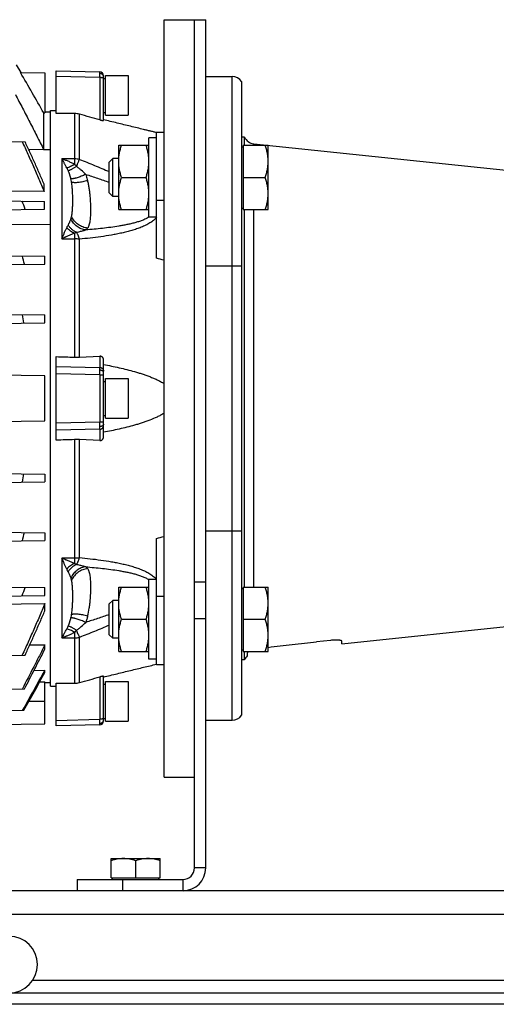
# Model space of a CAD drawing. Units: millimetres. Extents: x -1327 to 1594, y -538 to 913.
# Drawn here: x 513 to 639, y 21 to 281 of the extents above; entities that cross this region are included whole.
import ezdxf

# ---------------------------------------------------------------- set-up
doc = ezdxf.new("R2010")
doc.units = ezdxf.units.MM
doc.header["$LTSCALE"] = 19.36
doc.layers.get('0').update_dxf_attribs({"linetype": 'CONTINUOUS'})
doc.layers.add('02___PRT_ALL_AXES', color=7, linetype='CONTINUOUS')

msp = doc.modelspace()

# ---------------------------------------------------------------- linework, layer by layer
at = {"color": 7, "linetype": 'CONTINUOUS'}
for p, q in [((551.4, 80.77), (551.4, 280.77)), ((551.4, 280.77), (562.4, 280.77)), ((559.4, 280.77), (559.4, 280.77)), ((562.4, 56.77), (562.4, 280.77)), ((513.58, 266.82), (512.41, 268.83)), ((513.45, 266.82), (519.9, 266.74)), ((519.9, 266.74), (519.9, 256.15)), ((522.9, 255.96), (522.9, 267.27)), ((522.9, 267.27), (534.42, 266.97)), ((535.4, 254.19), (535.4, 265.97)), ((535.4, 265.27), (535.9, 265.27)), ((535.9, 255.52), (535.9, 266.02)), ((535.9, 266.02), (541.9, 266.02)), ((541.9, 266.02), (541.9, 255.52)), ((562.4, 265.77), (569.4, 265.77)), ((571.9, 264.43), (571.9, 97.11)), ((519.59, 246.43), (519.59, 256.16)), ((519.59, 256.16), (519.9, 256.15)), ((521.4, 256.36), (519.9, 256.39)), ((521.4, 104.77), (521.4, 256.77)), ((521.4, 256.77), (522.9, 256.77)), ((535.4, 256.27), (535.9, 256.27)), ((535.9, 255.52), (541.9, 255.52)), ((547.4, 228.61), (547.4, 249.61)), ((549.4, 249.61), (547.4, 249.61)), ((549.4, 217.76), (549.4, 251.11)), ((549.4, 251.11), (551.4, 251.11)), ((572.66, 249.77), (571.9, 249.77)), ((572.66, 247.61), (572.66, 249.77)), ((440.9, 249.5), (514.66, 248.54)), ((539.4, 230.61), (539.4, 247.61)), ((539.4, 247.61), (547.4, 247.61)), ((571.9, 247.21), (572.3, 247.21)), ((572.3, 247.61), (572.3, 230.61)), ((572.3, 247.61), (578.9, 247.61)), ((575.08, 248.02), (662.94, 238.79)), ((578.9, 230.61), (578.9, 247.61)), ((519.59, 246.43), (515.61, 246.48)), ((537.82, 244.11), (536.9, 243.19)), ((536.9, 235.03), (536.9, 243.19)), ((537.82, 234.11), (537.82, 244.11)), ((539.4, 244.11), (537.82, 244.11)), ((540.16, 239.11), (546.64, 239.11)), ((572.3, 239.11), (578.14, 239.11)), ((519.71, 235.39), (453.9, 236.15)), ((537.82, 234.11), (536.9, 235.03)), ((539.4, 234.11), (537.82, 234.11)), ((440.9, 233.82), (519.76, 232.79)), ((440.9, 229.72), (519.8, 230.75)), ((539.4, 230.61), (547.4, 230.61)), ((571.9, 231.01), (572.3, 231.01)), ((572.3, 230.61), (578.9, 230.61)), ((572.66, 130.93), (572.66, 230.61)), ((521.4, 226.56), (440.9, 227.4)), ((549.4, 228.61), (547.4, 228.61)), ((440.9, 219.32), (519.9, 218.29)), ((440.9, 215.22), (519.9, 216.25)), ((519.9, 216.25), (519.9, 218.29)), ((440.9, 203.82), (519.9, 202.79)), ((440.9, 199.72), (519.9, 200.75)), ((519.9, 200.75), (519.9, 202.79)), ((522.9, 169.74), (522.9, 191.8)), ((529.03, 191.67), (534.42, 191.93)), ((535.4, 170.61), (535.4, 190.93)), ((519.9, 186.74), (440.9, 187.77)), ((519.9, 174.8), (519.9, 186.74)), ((535.4, 185.27), (535.9, 185.27)), ((535.9, 175.52), (535.9, 186.02)), ((535.9, 186.02), (541.9, 186.02)), ((541.9, 186.02), (541.9, 175.52)), ((440.9, 173.77), (519.9, 174.8)), ((535.4, 176.27), (535.9, 176.27)), ((535.9, 175.52), (541.9, 175.52)), ((534.42, 169.61), (529.03, 169.87)), ((440.9, 161.82), (519.9, 160.79)), ((440.9, 157.72), (519.9, 158.75)), ((519.9, 160.79), (519.9, 158.75)), ((440.9, 146.32), (519.9, 145.29)), ((440.9, 142.22), (519.9, 143.25)), ((519.9, 145.29), (519.9, 143.25)), ((549.4, 110.43), (549.4, 143.78)), ((547.4, 111.93), (547.4, 132.93)), ((549.4, 132.93), (547.4, 132.93)), ((440.9, 131.82), (519.9, 130.79)), ((519.9, 128.75), (519.9, 130.79)), ((539.4, 113.93), (539.4, 130.93)), ((539.4, 130.93), (547.4, 130.93)), ((571.9, 130.53), (572.3, 130.53)), ((572.3, 130.93), (572.3, 113.93)), ((572.3, 130.93), (578.9, 130.93)), ((578.9, 113.93), (578.9, 130.93)), ((440.9, 127.72), (519.9, 128.75)), ((537.82, 127.43), (536.9, 126.51)), ((537.82, 117.43), (537.82, 127.43)), ((539.4, 127.43), (537.82, 127.43)), ((453.9, 125.83), (519.9, 126.59)), ((519.9, 124.71), (519.9, 126.59)), ((536.9, 118.35), (536.9, 126.51)), ((540.16, 122.43), (546.64, 122.43)), ((572.3, 122.43), (578.14, 122.43)), ((598.4, 115.97), (662.94, 122.75)), ((537.82, 117.43), (536.9, 118.35)), ((539.4, 117.43), (537.82, 117.43)), ((515.88, 115.66), (519.9, 115.71)), ((519.9, 114.58), (519.9, 115.71)), ((595.4, 116.86), (591.68, 116.47)), ((598.4, 115.97), (598.4, 116.67)), ((440.9, 112.04), (514.66, 113)), ((539.4, 113.93), (547.4, 113.93)), ((549.4, 111.93), (547.4, 111.93)), ((571.9, 114.33), (572.3, 114.33)), ((572.3, 113.93), (578.9, 113.93)), ((572.66, 111.77), (572.66, 113.93)), ((573.39, 113.5), (573.39, 112.77)), ((551.4, 110.43), (549.4, 110.43)), ((572.66, 111.77), (571.9, 111.77)), ((517, 108.92), (519.9, 108.96)), ((519.9, 108.37), (519.9, 108.96)), ((535.4, 95.57), (535.4, 107.34)), ((440.9, 103.12), (514.49, 104.08)), ((518.51, 105.88), (519.9, 105.9)), ((519.9, 94.8), (519.9, 105.9)), ((521.4, 105.69), (519.9, 105.66)), ((521.4, 104.77), (522.9, 104.77)), ((522.9, 94.27), (522.9, 105.57)), ((535.4, 105.27), (535.9, 105.27)), ((535.9, 95.52), (535.9, 106.02)), ((535.9, 106.02), (541.9, 106.02)), ((541.9, 106.02), (541.9, 95.52)), ((440.9, 97.44), (514.33, 98.4)), ((535.4, 96.27), (535.9, 96.27)), ((440.9, 93.77), (519.9, 94.8)), ((534.42, 94.57), (522.9, 94.27)), ((535.9, 95.52), (541.9, 95.52)), ((562.4, 95.77), (569.4, 95.77)), ((551.4, 80.77), (559.4, 80.77)), ((537.4, 59.27), (550.4, 59.27)), ((537.4, 54.17), (537.4, 59.27)), ((543.9, 54.17), (543.9, 58.69)), ((550.4, 54.17), (550.4, 59.27)), ((528.4, 53.77), (528.4, 50.77)), ((537.4, 54.17), (550.4, 54.17)), ((537.8, 53.77), (537.8, 54.17)), ((550, 53.77), (550, 54.17)), ((977.9, 20.77), (427.9, 20.77))]:
    msp.add_line(p, q, dxfattribs=at)
at = {"color": 3, "linetype": 'CONTINUOUS'}
for p, q in [((559.4, 56.77), (559.4, 280.77)), ((528.4, 53.77), (556.4, 53.77)), ((909.54, 50.77), (427.9, 50.77)), ((427.9, 23.77), (977.9, 23.77))]:
    msp.add_line(p, q, dxfattribs=at)
at = {"color": 9, "linetype": 'CONTINUOUS'}
for p, q in [((534.42, 265.49), (522.9, 265.79)), ((534.42, 265.49), (534.42, 254.31)), ((569.4, 95.77), (569.4, 265.77)), ((527.74, 255.98), (527.74, 242.56)), ((529.03, 243.87), (529.03, 255.81)), ((575.08, 247.61), (575.08, 248.02)), ((519.59, 246.52), (521.4, 246.49)), ((524.4, 244.01), (524.4, 222.91)), ((527.74, 244.01), (524.4, 244.01)), ((549.4, 233.11), (551.4, 233.11)), ((575.08, 130.93), (575.08, 230.61)), ((527.74, 224.34), (527.74, 191.66)), ((524.4, 222.91), (527.74, 222.91)), ((529.03, 191.67), (529.03, 222.82)), ((562.4, 215.77), (571.9, 215.77)), ((534.42, 191.93), (534.42, 188.93)), ((522.9, 189.17), (534.42, 188.93)), ((534.42, 187), (522.9, 187.24)), ((534.42, 187), (534.42, 174.54)), ((534.42, 187), (535.4, 187)), ((522.9, 174.3), (534.42, 174.54)), ((534.42, 174.54), (535.4, 174.54)), ((534.42, 172.6), (522.9, 172.37)), ((534.42, 172.6), (534.42, 169.61)), ((527.74, 169.88), (527.74, 137.19)), ((529.03, 138.72), (529.03, 169.87)), ((562.4, 145.77), (571.9, 145.77)), ((524.4, 138.62), (524.4, 117.53)), ((527.74, 138.62), (524.4, 138.62)), ((559.4, 132.36), (562.4, 132.36)), ((551.4, 128.43), (549.4, 128.43)), ((559.4, 122.67), (562.4, 122.67)), ((524.4, 117.53), (527.74, 117.53)), ((527.74, 118.98), (527.74, 105.55)), ((529.03, 105.73), (529.03, 117.67)), ((534.42, 107.23), (534.42, 96.05)), ((519.9, 100.77), (515.66, 100.77)), ((522.9, 95.75), (534.42, 96.05)), ((562.4, 56.77), (559.4, 56.77)), ((540.4, 53.77), (540.4, 50.77)), ((556.4, 50.77), (556.4, 53.77)), ((977.9, 44.47), (427.9, 44.47))]:
    msp.add_line(p, q, dxfattribs=at)
at = {"color": 7, "linetype": 'CONTINUOUS'}
for centre, radius, start, end in [((534.4, 265.97), 1, 0, 88.5), ((569.4, 262.77), 3, 33.5573, 90), ((527.76, 251.23), 4.76, 74.4662, 90.2335), ((575.4, 251), 3, 204.2941, 264), ((255.89, 141.53), 273.7, 19.0111, 19.4941), ((323.23, 169.56), 196.86, 13.6997, 14.3538), ((355.14, 178.92), 160.67, 7.7835, 8.5694), ((528.23, 208.87), 17.22, 268.3551, 272.6625), ((528.23, 152.67), 17.22, 87.3375, 91.6449), ((355.14, 182.62), 160.67, 351.4306, 352.2165), ((323.23, 191.98), 196.86, 345.6462, 346.3003), ((255.89, 220.01), 273.7, 340.5059, 340.9889), ((-344.02, 553.05), 968.82, 332.3924, 333.09047), ((575.4, 110.54), 3, 131.862, 155.7059), ((-1988.15, 1496.89), 2866.46, 330.7985, 331.04021), ((-2222.74, 1632.09), 3137.47, 330.73642, 330.94496), ((527.76, 110.31), 4.76, 269.7665, 285.5338), ((569.4, 98.77), 3, 270, 326.4427), ((534.4, 95.57), 1, 271.5, 360), ((556.4, 56.77), 6, 270, 360)]:
    msp.add_arc(centre, radius, start, end, dxfattribs=at)
at = {"color": 9, "linetype": 'CONTINUOUS'}
for centre, radius, start, end in [((527.74, 238.06), 5.95, 77.4711, 90.0247), ((573.42, 223.54), 48.84, 157.1143, 157.7587), ((532.98, 222.5), 8.06, 149.8613, 155.4397), ((544.1, 233.74), 6.07, 302.6951, 302.8746), ((529.4, 221.99), 2.88, 114.1468, 125.1629), ((527.74, 214.08), 8.83, 81.6114, 90.0374), ((408.5, 188.32), 125.92, 359.4024, 359.9562), ((408.5, 173.22), 125.92, 0.0438, 0.5976), ((527.74, 147.46), 8.83, 269.9626, 278.3886), ((532.95, 139.03), 8.03, 204.5504, 210.1486), ((529.39, 139.54), 2.87, 234.819, 245.8715), ((544.11, 127.81), 6.06, 57.1265, 57.3065), ((527.74, 123.48), 5.95, 269.9754, 282.5289)]:
    msp.add_arc(centre, radius, start, end, dxfattribs=at)
at = {"color": 3, "linetype": 'CONTINUOUS'}
msp.add_arc((556.4, 56.77), 3, 270, 360, dxfattribs=at)
at = {"color": 7, "linetype": 'CONTINUOUS'}
for major_axis, ratio, start_param, end_param in [((2902.32, -19.68), 0.025292, 1.976584, 1.9784), ((2902.32, -73.41), 0.006773, -1.978058, -1.976241), ((2902.32, 73.41), 0.006773, 1.976241, 1.978058), ((2902.32, 19.68), 0.025292, -1.9784, -1.976584)]:
    msp.add_ellipse((1672.95, 180.77), major_axis=major_axis, ratio=ratio, start_param=start_param, end_param=end_param, dxfattribs=at)
for points in [[(519.59, 256.16), (517.55, 259.71), (515.5, 263.27), (513.45, 266.82)], [(551.4, 217.23), (550.73, 217.41), (550.06, 217.58), (549.4, 217.76)], [(549.4, 143.78), (550.06, 143.96), (550.73, 144.13), (551.4, 144.31)]]:
    msp.add_open_spline(points, degree=3, dxfattribs=at)
at = {"color": 9, "linetype": 'CONTINUOUS'}
for points, knots in [([(534.43, 266.55), (534.43, 266.59), (534.43, 266.64), (534.43, 266.73), (534.43, 266.79), (534.43, 266.83), (534.43, 266.86), (534.43, 266.89), (534.43, 266.91), (534.43, 266.92), (534.43, 266.94), (534.42, 266.95), (534.42, 266.96), (534.42, 266.96), (534.42, 266.96), (534.42, 266.97), (534.42, 266.97), (534.42, 266.97), (534.42, 266.97)], [0, 0, 0, 0, 0.227546, 0.427949, 0.599963, 0.674935, 0.742344, 0.802051, 0.853986, 0.898096, 0.934331, 0.962641, 0.973811, 0.982985, 0.990163, 0.995348, 0.998569, 1, 1, 1, 1]), ([(534.42, 265.49), (534.42, 265.68), (534.43, 266.04), (534.43, 266.4), (534.43, 266.55)], [0, 0, 0, 0, 0.555159, 1, 1, 1, 1]), ([(535.4, 265.23), (535.4, 265.24), (535.39, 265.25), (535.38, 265.28), (535.35, 265.3), (535.32, 265.33), (535.28, 265.35), (535.23, 265.37), (535.17, 265.39), (535.09, 265.42), (534.96, 265.44), (534.79, 265.47), (534.61, 265.48), (534.49, 265.49), (534.42, 265.49)], [0, 0, 0, 0, 0.024199, 0.051352, 0.083403, 0.121348, 0.165617, 0.216314, 0.273374, 0.336643, 0.480364, 0.642655, 0.817761, 1, 1, 1, 1]), ([(535.4, 265.76), (535.4, 265.81), (535.38, 265.92), (535.33, 266.06), (535.24, 266.2), (535.12, 266.32), (534.97, 266.42), (534.74, 266.52), (534.55, 266.55), (534.43, 266.55)], [0, 0, 0, 0, 0.110875, 0.224132, 0.341501, 0.463924, 0.591976, 0.725122, 1, 1, 1, 1]), ([(525.65, 241.62), (525.55, 241.84), (525.4, 242.16), (525.19, 242.58), (525.03, 242.89), (524.87, 243.18), (524.71, 243.47), (524.56, 243.74), (524.45, 243.92), (524.4, 244.01)], [0, 0, 0, 0, 0.267275, 0.396624, 0.523159, 0.64679, 0.767421, 0.885141, 1, 1, 1, 1]), ([(527.74, 242.56), (527.47, 242.71), (527.05, 242.92), (526.5, 243.19), (526.08, 243.37), (525.66, 243.55), (525.24, 243.71), (524.82, 243.87), (524.54, 243.97), (524.4, 244.01)], [0, 0, 0, 0, 0.255102, 0.381399, 0.506818, 0.631383, 0.755152, 0.878069, 1, 1, 1, 1]), ([(527.74, 242.56), (527.56, 242.45), (527.2, 242.23), (526.67, 241.96), (526.15, 241.76), (525.81, 241.66), (525.65, 241.62)], [0, 0, 0, 0, 0.277454, 0.53873, 0.780408, 1, 1, 1, 1]), ([(528.22, 242.03), (528.02, 241.89), (527.72, 241.69), (527.32, 241.45), (527.03, 241.29), (526.76, 241.15), (526.5, 241.03), (526.25, 240.93), (526.09, 240.87), (526.01, 240.85)], [0, 0, 0, 0, 0.290426, 0.427273, 0.557521, 0.680477, 0.795539, 0.902179, 1, 1, 1, 1]), ([(527.74, 242.56), (527.78, 242.52), (527.94, 242.34), (528.1, 242.16), (528.22, 242.03)], [0, 0, 0, 0, 0.245653, 1, 1, 1, 1]), ([(530.69, 239.92), (530.31, 240.31), (529.71, 240.86), (528.87, 241.55), (528.44, 241.87), (528.22, 242.03)], [0, 0, 0, 0, 0.500417, 0.750139, 1, 1, 1, 1]), ([(528.43, 242.54), (528.48, 242.67), (528.59, 242.91), (528.75, 243.27), (528.89, 243.58), (528.99, 243.78), (529.03, 243.87)], [0, 0, 0, 0, 0.288307, 0.552898, 0.791036, 1, 1, 1, 1]), ([(529.03, 243.87), (530.36, 243.37), (532.34, 242.59), (534.96, 241.49), (536.25, 240.93), (536.9, 240.64)], [0, 0, 0, 0, 0.500985, 0.750812, 1, 1, 1, 1]), ([(525.65, 241.62), (525.71, 241.49), (525.83, 241.24), (525.95, 240.98), (526.01, 240.85)], [0, 0, 0, 0, 0.489491, 1, 1, 1, 1]), ([(526.01, 240.85), (526.05, 240.77), (526.13, 240.6), (526.23, 240.34), (526.33, 240.08), (526.46, 239.72), (526.6, 239.27), (526.71, 238.9), (526.76, 238.72)], [0, 0, 0, 0, 0.12347, 0.247026, 0.370813, 0.495097, 0.745827, 1, 1, 1, 1]), ([(530.69, 239.92), (530.49, 239.83), (530.1, 239.66), (529.52, 239.42), (528.96, 239.21), (528.43, 239.04), (528.01, 238.92), (527.69, 238.84), (527.48, 238.8), (527.28, 238.76), (527.09, 238.74), (526.92, 238.72), (526.81, 238.72), (526.76, 238.72)], [0, 0, 0, 0, 0.157131, 0.309591, 0.454865, 0.590625, 0.714689, 0.771756, 0.825225, 0.874904, 0.920659, 0.962384, 1, 1, 1, 1]), ([(530.69, 239.92), (531.21, 239.76), (532.25, 239.43), (533.81, 238.92), (535.36, 238.39), (536.38, 238.03), (536.9, 237.85)], [0, 0, 0, 0, 0.250412, 0.500596, 0.750487, 1, 1, 1, 1]), ([(530.69, 239.92), (530.74, 239.79), (530.93, 239.25), (531.08, 238.7), (531.19, 238.29)], [0, 0, 0, 0, 0.250616, 1, 1, 1, 1]), ([(526.94, 237.86), (526.93, 237.94), (526.88, 238.22), (526.81, 238.51), (526.76, 238.72)], [0, 0, 0, 0, 0.246896, 1, 1, 1, 1]), ([(531.19, 238.29), (530.97, 238.22), (530.54, 238.1), (529.91, 237.95), (529.29, 237.83), (528.71, 237.76), (528.26, 237.73), (527.92, 237.72), (527.69, 237.73), (527.48, 237.75), (527.28, 237.77), (527.11, 237.81), (527, 237.85), (526.94, 237.86)], [0, 0, 0, 0, 0.157287, 0.309831, 0.455045, 0.59057, 0.714259, 0.771132, 0.824437, 0.874023, 0.919819, 0.961801, 1, 1, 1, 1]), ([(526.94, 228.76), (526.98, 228.92), (527.05, 229.25), (527.12, 229.75), (527.17, 230.27), (527.21, 230.8), (527.23, 231.34), (527.25, 231.89), (527.26, 232.45), (527.26, 233.21), (527.25, 234.19), (527.22, 235.18), (527.17, 235.98), (527.1, 236.82), (527.02, 237.45), (526.94, 237.86)], [0, 0, 0, 0, 0.054399, 0.110134, 0.167124, 0.22528, 0.2845, 0.344737, 0.405948, 0.468074, 0.594956, 0.725567, 0.792368, 0.86028, 1, 1, 1, 1]), ([(531.19, 225.72), (531.24, 225.78), (531.32, 225.91), (531.44, 226.11), (531.54, 226.33), (531.66, 226.66), (531.78, 227.1), (531.88, 227.68), (531.95, 228.32), (531.99, 228.88), (532.02, 229.36), (532.03, 229.87), (532.04, 230.84), (532.01, 232.32), (531.91, 233.86), (531.77, 235.16), (531.63, 236.19), (531.44, 237.24), (531.28, 237.94), (531.19, 238.29)], [0, 0, 0, 0, 0.017819, 0.0361, 0.055019, 0.074712, 0.116777, 0.162789, 0.212933, 0.267217, 0.295887, 0.325551, 0.387782, 0.523169, 0.671663, 0.75023, 0.831328, 0.914682, 1, 1, 1, 1]), ([(526.76, 228.15), (526.7, 228.02), (526.6, 227.75), (526.45, 227.42), (526.33, 227.15), (526.23, 226.95), (526.12, 226.74), (526.05, 226.61), (526.01, 226.54)], [0, 0, 0, 0, 0.236288, 0.481984, 0.608218, 0.736617, 0.867161, 1, 1, 1, 1]), ([(528.22, 224.62), (528.01, 224.71), (527.59, 224.94), (527.01, 225.38), (526.47, 225.92), (526.16, 226.33), (526.01, 226.54)], [0, 0, 0, 0, 0.234266, 0.480106, 0.736119, 1, 1, 1, 1]), ([(526.76, 228.15), (526.78, 228.2), (526.82, 228.32), (526.88, 228.53), (526.92, 228.68), (526.94, 228.76)], [0, 0, 0, 0, 0.247578, 0.621732, 1, 1, 1, 1]), ([(530.69, 225.25), (530.49, 225.27), (530.09, 225.34), (529.5, 225.53), (528.94, 225.81), (528.4, 226.15), (527.91, 226.57), (527.31, 227.2), (526.95, 227.76), (526.76, 228.15)], [0, 0, 0, 0, 0.118809, 0.239641, 0.362545, 0.487411, 0.614014, 0.742009, 1, 1, 1, 1]), ([(531.19, 225.72), (530.97, 225.74), (530.53, 225.82), (529.89, 226.02), (529.27, 226.3), (528.69, 226.67), (528.15, 227.1), (527.68, 227.6), (527.27, 228.15), (527.04, 228.55), (526.94, 228.76)], [0, 0, 0, 0, 0.121811, 0.245183, 0.369883, 0.495581, 0.62188, 0.748344, 0.874525, 1, 1, 1, 1]), ([(549.39, 228.61), (549.28, 228.46), (549.03, 228.17), (548.61, 227.77), (548.14, 227.41), (547.64, 227.08), (547.1, 226.77), (546.35, 226.38), (545.36, 225.95), (544.13, 225.49), (542.85, 225.1), (541.54, 224.74), (540.21, 224.43), (538.85, 224.14), (537.02, 223.8), (534.7, 223.44), (531.88, 223.09), (529.98, 222.9), (529.03, 222.82)], [0, 0, 0, 0, 0.026017, 0.052763, 0.080213, 0.108312, 0.136991, 0.166177, 0.225827, 0.286862, 0.348986, 0.411966, 0.475647, 0.539902, 0.60464, 0.735283, 0.867159, 1, 1, 1, 1]), ([(547.38, 228.63), (547.25, 228.54), (546.97, 228.38), (546.53, 228.16), (546.08, 227.96), (545.61, 227.77), (545.13, 227.59), (544.64, 227.43), (544.15, 227.28), (543.47, 227.09), (542.61, 226.87), (541.57, 226.64), (540.52, 226.43), (539.09, 226.18), (537.29, 225.92), (535.1, 225.65), (532.9, 225.43), (531.43, 225.3), (530.69, 225.25)], [0, 0, 0, 0, 0.027862, 0.056342, 0.085336, 0.114756, 0.144535, 0.17462, 0.204964, 0.235531, 0.297239, 0.359564, 0.422374, 0.485584, 0.612944, 0.741286, 0.870353, 1, 1, 1, 1]), ([(524.4, 222.91), (524.5, 223.17), (524.71, 223.68), (524.97, 224.31), (525.18, 224.8), (525.39, 225.27), (525.54, 225.61), (525.65, 225.84)], [0, 0, 0, 0, 0.262611, 0.51733, 0.641506, 0.763423, 1, 1, 1, 1]), ([(527.74, 224.34), (527.46, 224.25), (527.04, 224.09), (526.49, 223.87), (526.07, 223.69), (525.73, 223.54), (525.45, 223.42), (525.24, 223.32), (525.03, 223.22), (524.82, 223.12), (524.61, 223.02), (524.47, 222.95), (524.4, 222.91)], [0, 0, 0, 0, 0.242663, 0.366062, 0.490667, 0.616457, 0.679772, 0.743345, 0.807151, 0.871212, 0.935507, 1, 1, 1, 1]), ([(527.74, 224.34), (527.55, 224.42), (527.18, 224.61), (526.64, 224.95), (526.12, 225.37), (525.8, 225.68), (525.65, 225.84)], [0, 0, 0, 0, 0.235777, 0.482299, 0.737804, 1, 1, 1, 1]), ([(528.22, 224.62), (528.44, 224.67), (528.81, 224.76), (529.34, 224.9), (529.8, 225.02), (530.25, 225.14), (530.54, 225.21), (530.69, 225.25)], [0, 0, 0, 0, 0.263346, 0.454967, 0.64169, 0.823436, 1, 1, 1, 1]), ([(529.03, 222.82), (528.98, 223), (528.87, 223.36), (528.7, 223.77), (528.56, 224.07), (528.45, 224.27), (528.34, 224.45), (528.26, 224.57), (528.22, 224.62)], [0, 0, 0, 0, 0.290346, 0.555779, 0.678139, 0.793095, 0.900394, 1, 1, 1, 1]), ([(531.19, 225.72), (531.12, 225.63), (530.97, 225.45), (530.79, 225.31), (530.69, 225.25)], [0, 0, 0, 0, 0.496115, 1, 1, 1, 1]), ([(534.42, 188.93), (534.49, 188.93), (534.61, 188.92), (534.8, 188.86), (534.97, 188.77), (535.12, 188.65), (535.24, 188.5), (535.33, 188.34), (535.38, 188.16), (535.4, 188.03), (535.4, 187.97)], [0, 0, 0, 0, 0.127095, 0.253907, 0.380179, 0.505509, 0.629986, 0.75387, 0.877128, 1, 1, 1, 1]), ([(534.43, 188.22), (534.43, 188.3), (534.43, 188.45), (534.43, 188.65), (534.43, 188.81), (534.42, 188.9), (534.42, 188.93)], [0, 0, 0, 0, 0.338924, 0.623416, 0.845645, 1, 1, 1, 1]), ([(535.4, 187.61), (535.4, 187.63), (535.39, 187.67), (535.37, 187.75), (535.32, 187.85), (535.23, 187.95), (535.11, 188.04), (534.97, 188.12), (534.8, 188.17), (534.62, 188.21), (534.49, 188.22), (534.43, 188.22)], [0, 0, 0, 0, 0.046971, 0.094683, 0.194663, 0.303955, 0.424353, 0.556306, 0.698148, 0.847047, 1, 1, 1, 1]), ([(534.42, 172.6), (534.49, 172.61), (534.61, 172.62), (534.8, 172.68), (534.97, 172.77), (535.12, 172.89), (535.24, 173.04), (535.33, 173.2), (535.38, 173.38), (535.4, 173.51), (535.4, 173.57)], [0, 0, 0, 0, 0.127095, 0.253907, 0.380179, 0.505509, 0.629986, 0.75387, 0.877128, 1, 1, 1, 1]), ([(534.42, 172.6), (534.42, 172.64), (534.43, 172.73), (534.43, 172.89), (534.43, 173.09), (534.43, 173.24), (534.43, 173.32)], [0, 0, 0, 0, 0.154355, 0.376584, 0.661076, 1, 1, 1, 1]), ([(535.4, 173.93), (535.4, 173.91), (535.39, 173.87), (535.37, 173.79), (535.32, 173.69), (535.23, 173.59), (535.11, 173.5), (534.97, 173.42), (534.8, 173.37), (534.62, 173.33), (534.49, 173.32), (534.43, 173.32)], [0, 0, 0, 0, 0.046971, 0.094683, 0.194663, 0.303955, 0.424353, 0.556306, 0.698148, 0.847047, 1, 1, 1, 1]), ([(525.65, 135.7), (525.54, 135.92), (525.39, 136.27), (525.18, 136.74), (525.03, 137.1), (524.87, 137.47), (524.71, 137.85), (524.55, 138.24), (524.45, 138.49), (524.4, 138.62)], [0, 0, 0, 0, 0.236577, 0.358493, 0.482669, 0.609004, 0.737384, 0.867739, 1, 1, 1, 1]), ([(527.74, 137.19), (527.46, 137.29), (527.04, 137.45), (526.49, 137.67), (526.07, 137.85), (525.73, 138), (525.45, 138.12), (525.17, 138.25), (524.81, 138.42), (524.54, 138.55), (524.4, 138.62)], [0, 0, 0, 0, 0.242664, 0.366065, 0.490673, 0.616446, 0.679757, 0.74334, 0.871236, 1, 1, 1, 1]), ([(528.22, 136.92), (528.26, 136.97), (528.34, 137.08), (528.45, 137.27), (528.56, 137.47), (528.7, 137.77), (528.87, 138.18), (528.98, 138.53), (529.03, 138.72)], [0, 0, 0, 0, 0.099606, 0.206905, 0.321861, 0.444221, 0.709654, 1, 1, 1, 1]), ([(529.03, 138.72), (529.98, 138.64), (531.88, 138.45), (534.7, 138.1), (537.02, 137.74), (538.85, 137.4), (540.21, 137.11), (541.54, 136.8), (542.85, 136.44), (544.13, 136.04), (545.36, 135.59), (546.35, 135.16), (547.1, 134.77), (547.64, 134.46), (548.14, 134.13), (548.61, 133.76), (549.03, 133.37), (549.28, 133.08), (549.39, 132.93)], [0, 0, 0, 0, 0.132841, 0.264717, 0.39536, 0.460098, 0.524353, 0.588034, 0.651014, 0.713138, 0.774173, 0.833823, 0.86301, 0.891688, 0.919787, 0.947237, 0.973983, 1, 1, 1, 1]), ([(527.74, 137.19), (527.55, 137.12), (527.18, 136.93), (526.64, 136.59), (526.12, 136.17), (525.8, 135.86), (525.65, 135.7)], [0, 0, 0, 0, 0.235777, 0.482299, 0.737804, 1, 1, 1, 1]), ([(528.22, 136.92), (528.01, 136.83), (527.59, 136.6), (527.11, 136.23), (526.75, 135.89), (526.4, 135.52), (526.16, 135.21), (526.01, 135)], [0, 0, 0, 0, 0.234217, 0.480043, 0.606957, 0.736152, 1, 1, 1, 1]), ([(530.69, 136.29), (530.49, 136.27), (530.09, 136.2), (529.5, 136), (528.94, 135.73), (528.4, 135.39), (527.91, 134.97), (527.31, 134.34), (526.95, 133.78), (526.76, 133.39)], [0, 0, 0, 0, 0.118809, 0.239641, 0.362545, 0.487411, 0.614014, 0.742009, 1, 1, 1, 1]), ([(531.19, 135.82), (530.97, 135.8), (530.53, 135.72), (529.89, 135.52), (529.27, 135.23), (528.69, 134.87), (528.15, 134.44), (527.68, 133.94), (527.27, 133.38), (527.04, 132.99), (526.94, 132.78)], [0, 0, 0, 0, 0.121811, 0.245183, 0.369883, 0.495581, 0.62188, 0.748344, 0.874525, 1, 1, 1, 1]), ([(530.69, 136.29), (530.49, 136.34), (530.15, 136.43), (529.65, 136.56), (529.18, 136.68), (528.71, 136.8), (528.38, 136.88), (528.22, 136.92)], [0, 0, 0, 0, 0.236581, 0.420007, 0.608355, 0.80164, 1, 1, 1, 1]), ([(530.69, 136.29), (531.43, 136.24), (532.9, 136.11), (535.1, 135.89), (537.29, 135.62), (539.09, 135.35), (540.52, 135.1), (541.57, 134.9), (542.61, 134.67), (543.47, 134.45), (544.15, 134.26), (544.64, 134.11), (545.13, 133.94), (545.61, 133.77), (546.08, 133.58), (546.53, 133.38), (546.97, 133.16), (547.25, 132.99), (547.38, 132.91)], [0, 0, 0, 0, 0.129647, 0.258714, 0.387055, 0.514416, 0.577626, 0.640437, 0.70276, 0.764467, 0.795035, 0.82538, 0.855465, 0.885244, 0.914664, 0.943657, 0.972138, 1, 1, 1, 1]), ([(530.69, 136.29), (530.79, 136.23), (530.97, 136.08), (531.12, 135.91), (531.19, 135.82)], [0, 0, 0, 0, 0.50154, 1, 1, 1, 1]), ([(531.19, 123.25), (531.37, 123.95), (531.58, 124.99), (531.77, 126.38), (531.87, 127.37), (531.95, 128.34), (532, 129.26), (532.03, 130.15), (532.04, 130.99), (532.03, 131.79), (532, 132.53), (531.95, 133.22), (531.89, 133.76), (531.82, 134.17), (531.75, 134.54), (531.66, 134.88), (531.54, 135.21), (531.44, 135.43), (531.32, 135.63), (531.24, 135.76), (531.19, 135.82)], [0, 0, 0, 0, 0.168629, 0.249729, 0.328298, 0.404074, 0.476806, 0.546257, 0.612203, 0.674435, 0.732769, 0.787053, 0.837199, 0.86072, 0.883221, 0.925285, 0.944976, 0.963894, 0.982178, 1, 1, 1, 1]), ([(526.01, 135), (526.05, 134.93), (526.12, 134.8), (526.23, 134.59), (526.33, 134.38), (526.45, 134.12), (526.6, 133.78), (526.7, 133.52), (526.76, 133.39)], [0, 0, 0, 0, 0.132839, 0.263383, 0.391782, 0.518016, 0.763712, 1, 1, 1, 1]), ([(526.94, 132.78), (526.93, 132.83), (526.9, 132.96), (526.84, 133.17), (526.78, 133.32), (526.76, 133.39)], [0, 0, 0, 0, 0.252675, 0.628151, 1, 1, 1, 1]), ([(526.94, 123.67), (526.98, 123.89), (527.05, 124.31), (527.12, 124.94), (527.17, 125.56), (527.22, 126.36), (527.25, 127.35), (527.26, 128.32), (527.26, 129.09), (527.25, 129.65), (527.23, 130.2), (527.21, 130.74), (527.17, 131.27), (527.12, 131.78), (527.05, 132.29), (526.98, 132.62), (526.94, 132.78)], [0, 0, 0, 0, 0.070589, 0.139743, 0.207655, 0.274452, 0.405064, 0.531938, 0.594059, 0.655267, 0.715506, 0.774726, 0.832879, 0.889869, 0.945604, 1, 1, 1, 1]), ([(526.76, 122.82), (526.71, 122.64), (526.6, 122.27), (526.46, 121.82), (526.33, 121.46), (526.23, 121.2), (526.13, 120.94), (526.05, 120.77), (526.01, 120.69)], [0, 0, 0, 0, 0.254173, 0.504903, 0.629187, 0.752974, 0.87653, 1, 1, 1, 1]), ([(526.76, 122.82), (526.77, 122.89), (526.85, 123.17), (526.91, 123.46), (526.94, 123.67)], [0, 0, 0, 0, 0.253279, 1, 1, 1, 1]), ([(530.69, 121.62), (530.49, 121.71), (530.1, 121.88), (529.52, 122.12), (528.96, 122.33), (528.43, 122.5), (528.01, 122.62), (527.69, 122.7), (527.48, 122.74), (527.28, 122.78), (527.09, 122.8), (526.92, 122.82), (526.81, 122.82), (526.76, 122.82)], [0, 0, 0, 0, 0.157131, 0.309591, 0.454865, 0.590625, 0.714689, 0.771756, 0.825225, 0.874904, 0.920659, 0.962384, 1, 1, 1, 1]), ([(531.19, 123.25), (530.97, 123.32), (530.54, 123.44), (529.91, 123.59), (529.29, 123.7), (528.71, 123.78), (528.26, 123.81), (527.92, 123.82), (527.69, 123.81), (527.48, 123.79), (527.28, 123.76), (527.11, 123.73), (527, 123.69), (526.94, 123.67)], [0, 0, 0, 0, 0.157287, 0.309831, 0.455045, 0.59057, 0.714259, 0.771132, 0.824437, 0.874023, 0.919819, 0.961801, 1, 1, 1, 1]), ([(536.9, 123.69), (536.38, 123.51), (535.36, 123.14), (533.81, 122.62), (532.25, 122.11), (531.21, 121.78), (530.69, 121.62)], [0, 0, 0, 0, 0.249513, 0.499404, 0.749588, 1, 1, 1, 1]), ([(531.19, 123.25), (531.12, 122.98), (530.97, 122.43), (530.79, 121.89), (530.69, 121.62)], [0, 0, 0, 0, 0.496911, 1, 1, 1, 1]), ([(524.4, 117.53), (524.5, 117.71), (524.72, 118.08), (524.98, 118.55), (525.19, 118.95), (525.4, 119.38), (525.55, 119.7), (525.65, 119.92)], [0, 0, 0, 0, 0.232558, 0.476829, 0.603364, 0.732722, 1, 1, 1, 1]), ([(526.01, 120.69), (525.95, 120.56), (525.83, 120.3), (525.71, 120.05), (525.65, 119.92)], [0, 0, 0, 0, 0.51051, 1, 1, 1, 1]), ([(527.74, 118.98), (527.56, 119.09), (527.2, 119.31), (526.67, 119.58), (526.15, 119.78), (525.81, 119.88), (525.65, 119.92)], [0, 0, 0, 0, 0.277454, 0.53873, 0.780408, 1, 1, 1, 1]), ([(528.22, 119.51), (528.02, 119.65), (527.72, 119.85), (527.32, 120.09), (527.03, 120.25), (526.76, 120.39), (526.5, 120.51), (526.25, 120.61), (526.09, 120.66), (526.01, 120.69)], [0, 0, 0, 0, 0.290407, 0.427268, 0.557522, 0.680454, 0.795498, 0.90216, 1, 1, 1, 1]), ([(528.22, 119.51), (528.44, 119.67), (528.87, 119.99), (529.71, 120.68), (530.31, 121.23), (530.69, 121.62)], [0, 0, 0, 0, 0.249861, 0.499583, 1, 1, 1, 1]), ([(536.9, 120.9), (536.25, 120.61), (534.96, 120.04), (532.34, 118.95), (530.36, 118.17), (529.03, 117.67)], [0, 0, 0, 0, 0.249188, 0.499015, 1, 1, 1, 1]), ([(527.74, 118.98), (527.47, 118.83), (527.05, 118.62), (526.5, 118.35), (526.08, 118.17), (525.73, 118.02), (525.45, 117.91), (525.24, 117.83), (525.03, 117.75), (524.82, 117.67), (524.61, 117.6), (524.47, 117.55), (524.4, 117.53)], [0, 0, 0, 0, 0.255099, 0.381395, 0.506809, 0.631395, 0.693382, 0.755154, 0.816685, 0.878025, 0.93915, 1, 1, 1, 1]), ([(528.22, 119.51), (528.18, 119.46), (528.02, 119.29), (527.86, 119.11), (527.74, 118.98)], [0, 0, 0, 0, 0.255573, 1, 1, 1, 1]), ([(528.22, 119.51), (528.29, 119.33), (528.44, 118.98), (528.65, 118.49), (528.84, 118.06), (528.97, 117.79), (529.03, 117.67)], [0, 0, 0, 0, 0.293447, 0.560975, 0.79795, 1, 1, 1, 1]), ([(535.4, 96.31), (535.4, 96.3), (535.39, 96.29), (535.38, 96.26), (535.35, 96.24), (535.32, 96.21), (535.28, 96.19), (535.23, 96.17), (535.17, 96.15), (535.09, 96.12), (534.96, 96.1), (534.79, 96.07), (534.61, 96.06), (534.49, 96.05), (534.42, 96.05)], [0, 0, 0, 0, 0.024199, 0.051352, 0.083403, 0.121348, 0.165617, 0.216314, 0.273374, 0.336643, 0.480364, 0.642655, 0.817761, 1, 1, 1, 1]), ([(534.43, 94.98), (534.43, 95.14), (534.43, 95.5), (534.42, 95.86), (534.42, 96.05)], [0, 0, 0, 0, 0.444841, 1, 1, 1, 1]), ([(534.42, 94.57), (534.42, 94.57), (534.42, 94.57), (534.42, 94.57), (534.42, 94.58), (534.42, 94.58), (534.42, 94.58), (534.42, 94.59), (534.43, 94.6), (534.43, 94.61), (534.43, 94.63), (534.43, 94.65), (534.43, 94.68), (534.43, 94.71), (534.43, 94.75), (534.43, 94.81), (534.43, 94.89), (534.43, 94.95), (534.43, 94.98)], [0, 0, 0, 0, 0.001431, 0.004652, 0.009837, 0.017015, 0.026189, 0.037359, 0.065669, 0.101904, 0.146014, 0.197949, 0.257656, 0.325065, 0.400037, 0.572051, 0.772454, 1, 1, 1, 1]), ([(534.43, 94.98), (534.55, 94.99), (534.74, 95.02), (534.97, 95.12), (535.12, 95.22), (535.24, 95.34), (535.33, 95.48), (535.38, 95.62), (535.4, 95.73), (535.4, 95.78)], [0, 0, 0, 0, 0.274878, 0.408024, 0.536076, 0.658499, 0.775868, 0.889125, 1, 1, 1, 1])]:
    msp.add_open_spline(points, degree=3, knots=knots, dxfattribs=at)
at = {"color": 7, "linetype": 'CONTINUOUS'}
for points, knots in [([(512.09, 261.01), (512.73, 259.8), (513.99, 257.38), (515.88, 253.74), (517.75, 250.09), (518.98, 247.65), (519.59, 246.43)], [0, 0, 0, 0, 0.25, 0.5, 0.75, 1, 1, 1, 1]), ([(534.42, 254.31), (533.52, 254.56), (531.73, 255.06), (529.93, 255.56), (529.03, 255.81)], [0, 0, 0, 0, 0.499999, 1, 1, 1, 1]), ([(534.42, 254.31), (534.49, 254.3), (534.61, 254.26), (534.79, 254.22), (534.94, 254.19), (535.05, 254.18), (535.12, 254.17), (535.18, 254.16), (535.24, 254.16), (535.29, 254.16), (535.32, 254.16), (535.36, 254.16), (535.38, 254.17), (535.39, 254.18), (535.39, 254.18), (535.4, 254.19), (535.4, 254.19), (535.4, 254.19)], [0, 0, 0, 0, 0.196513, 0.386429, 0.560695, 0.63928, 0.710942, 0.774952, 0.830808, 0.878216, 0.917091, 0.947601, 0.970306, 0.979145, 0.986686, 0.993423, 1, 1, 1, 1]), ([(549.4, 250.97), (549.12, 251.03), (548.56, 251.16), (547.71, 251.36), (546.86, 251.57), (545.7, 251.84), (544.25, 252.19), (542.5, 252.61), (540.74, 253.04), (538.37, 253.62), (536.59, 254.06), (535.4, 254.35)], [0, 0, 0, 0, 0.05965, 0.120043, 0.181026, 0.242492, 0.366582, 0.491842, 0.617982, 0.744808, 1, 1, 1, 1]), ([(513.9, 248.55), (514.15, 248), (514.65, 246.91), (515.64, 244.73), (516.87, 241.99), (518.06, 239.25), (519.01, 237.05), (519.48, 235.94), (519.71, 235.39)], [0, 0, 0, 0, 0.125, 0.25, 0.5, 0.75, 0.875, 1, 1, 1, 1]), ([(519.68, 237.34), (519.27, 238.27), (518.46, 240.15), (517.21, 242.95), (515.95, 245.75), (515.09, 247.61), (514.66, 248.54)], [0, 0, 0, 0, 0.25, 0.5, 0.75, 1, 1, 1, 1]), ([(539.4, 243.36), (539.4, 243.72), (539.43, 244.44), (539.59, 245.51), (539.83, 246.57), (540.04, 247.26), (540.16, 247.61)], [0, 0, 0, 0, 0.248843, 0.498242, 0.748576, 1, 1, 1, 1]), ([(547.4, 243.36), (547.4, 243.72), (547.36, 244.44), (547.21, 245.51), (546.96, 246.57), (546.75, 247.26), (546.64, 247.61)], [0, 0, 0, 0, 0.248843, 0.498242, 0.748576, 1, 1, 1, 1]), ([(578.9, 243.36), (578.9, 243.72), (578.86, 244.44), (578.71, 245.51), (578.46, 246.57), (578.25, 247.26), (578.14, 247.61)], [0, 0, 0, 0, 0.248843, 0.498242, 0.748576, 1, 1, 1, 1]), ([(540.16, 239.11), (540.04, 239.45), (539.83, 240.14), (539.59, 241.2), (539.43, 242.28), (539.4, 243), (539.4, 243.36)], [0, 0, 0, 0, 0.251423, 0.501757, 0.751155, 1, 1, 1, 1]), ([(546.64, 239.11), (546.75, 239.45), (546.96, 240.14), (547.21, 241.2), (547.36, 242.28), (547.4, 243), (547.4, 243.36)], [0, 0, 0, 0, 0.251423, 0.501757, 0.751155, 1, 1, 1, 1]), ([(578.14, 239.11), (578.25, 239.45), (578.46, 240.14), (578.71, 241.2), (578.86, 242.28), (578.9, 243), (578.9, 243.36)], [0, 0, 0, 0, 0.251423, 0.501757, 0.751155, 1, 1, 1, 1]), ([(519.71, 235.39), (519.71, 235.56), (519.7, 236.2), (519.68, 236.85), (519.68, 237.34)], [0, 0, 0, 0, 0.25397, 1, 1, 1, 1]), ([(539.4, 234.86), (539.4, 235.22), (539.43, 235.94), (539.59, 237.01), (539.83, 238.07), (540.04, 238.76), (540.16, 239.11)], [0, 0, 0, 0, 0.248843, 0.498242, 0.748576, 1, 1, 1, 1]), ([(547.4, 234.86), (547.4, 235.22), (547.36, 235.94), (547.21, 237.01), (546.96, 238.07), (546.75, 238.76), (546.64, 239.11)], [0, 0, 0, 0, 0.248843, 0.498242, 0.748576, 1, 1, 1, 1]), ([(578.9, 234.86), (578.9, 235.22), (578.86, 235.94), (578.71, 237.01), (578.46, 238.07), (578.25, 238.76), (578.14, 239.11)], [0, 0, 0, 0, 0.248843, 0.498242, 0.748576, 1, 1, 1, 1]), ([(540.16, 230.61), (540.04, 230.95), (539.83, 231.64), (539.59, 232.7), (539.43, 233.78), (539.4, 234.5), (539.4, 234.86)], [0, 0, 0, 0, 0.251423, 0.501757, 0.751155, 1, 1, 1, 1]), ([(546.64, 230.61), (546.75, 230.95), (546.96, 231.64), (547.21, 232.7), (547.36, 233.78), (547.4, 234.5), (547.4, 234.86)], [0, 0, 0, 0, 0.251423, 0.501757, 0.751155, 1, 1, 1, 1]), ([(578.14, 230.61), (578.25, 230.95), (578.46, 231.64), (578.71, 232.7), (578.86, 233.78), (578.9, 234.5), (578.9, 234.86)], [0, 0, 0, 0, 0.251423, 0.501757, 0.751155, 1, 1, 1, 1]), ([(519.8, 230.75), (519.8, 230.92), (519.78, 231.6), (519.77, 232.28), (519.76, 232.79)], [0, 0, 0, 0, 0.253166, 1, 1, 1, 1]), ([(535.4, 190.93), (535.4, 190.99), (535.39, 191.09), (535.36, 191.22), (535.32, 191.34), (535.25, 191.49), (535.13, 191.65), (534.98, 191.78), (534.8, 191.87), (534.61, 191.92), (534.49, 191.93), (534.42, 191.93)], [0, 0, 0, 0, 0.125554, 0.188614, 0.251782, 0.378123, 0.504305, 0.629861, 0.754426, 0.87778, 1, 1, 1, 1]), ([(535.4, 189.7), (536.08, 189.58), (537.46, 189.32), (539.52, 188.89), (541.56, 188.4), (543.25, 187.95), (544.6, 187.55), (545.6, 187.23), (546.6, 186.89), (547.59, 186.53), (548.57, 186.13), (549.53, 185.7), (550.48, 185.23), (551.09, 184.88), (551.4, 184.7)], [0, 0, 0, 0, 0.124617, 0.249316, 0.374103, 0.498985, 0.56147, 0.623986, 0.686533, 0.749118, 0.811748, 0.87443, 0.937176, 1, 1, 1, 1]), ([(551.4, 176.84), (551.09, 176.65), (550.48, 176.31), (549.22, 175.68), (547.92, 175.14), (546.6, 174.65), (545.6, 174.31), (544.6, 173.99), (543.25, 173.59), (541.56, 173.14), (539.52, 172.65), (537.46, 172.22), (536.08, 171.96), (535.4, 171.83)], [0, 0, 0, 0, 0.062825, 0.125573, 0.250868, 0.313454, 0.376002, 0.438519, 0.501006, 0.625891, 0.750679, 0.87538, 1, 1, 1, 1]), ([(534.42, 169.61), (534.49, 169.61), (534.61, 169.61), (534.8, 169.67), (534.98, 169.76), (535.13, 169.89), (535.25, 170.05), (535.32, 170.2), (535.36, 170.32), (535.39, 170.45), (535.4, 170.55), (535.4, 170.61)], [0, 0, 0, 0, 0.122225, 0.245575, 0.370139, 0.495696, 0.621877, 0.748218, 0.811386, 0.874446, 1, 1, 1, 1]), ([(539.4, 126.68), (539.4, 127.04), (539.43, 127.76), (539.59, 128.84), (539.83, 129.89), (540.04, 130.59), (540.16, 130.93)], [0, 0, 0, 0, 0.248843, 0.498242, 0.748576, 1, 1, 1, 1]), ([(547.4, 126.68), (547.4, 127.04), (547.36, 127.76), (547.21, 128.84), (546.96, 129.89), (546.75, 130.59), (546.64, 130.93)], [0, 0, 0, 0, 0.248843, 0.498242, 0.748576, 1, 1, 1, 1]), ([(578.9, 126.68), (578.9, 127.04), (578.86, 127.76), (578.71, 128.84), (578.46, 129.89), (578.25, 130.59), (578.14, 130.93)], [0, 0, 0, 0, 0.248843, 0.498242, 0.748576, 1, 1, 1, 1]), ([(519.9, 126.59), (519.66, 126.02), (519.18, 124.88), (518.2, 122.6), (516.96, 119.76), (515.7, 116.94), (514.68, 114.68), (514.16, 113.55), (513.9, 112.99)], [0, 0, 0, 0, 0.125, 0.25, 0.5, 0.75, 0.875, 1, 1, 1, 1]), ([(540.16, 122.43), (540.04, 122.78), (539.83, 123.47), (539.59, 124.53), (539.43, 125.6), (539.4, 126.32), (539.4, 126.68)], [0, 0, 0, 0, 0.251423, 0.501757, 0.751155, 1, 1, 1, 1]), ([(546.64, 122.43), (546.75, 122.78), (546.96, 123.47), (547.21, 124.53), (547.36, 125.6), (547.4, 126.32), (547.4, 126.68)], [0, 0, 0, 0, 0.251423, 0.501757, 0.751155, 1, 1, 1, 1]), ([(578.14, 122.43), (578.25, 122.78), (578.46, 123.47), (578.71, 124.53), (578.86, 125.6), (578.9, 126.32), (578.9, 126.68)], [0, 0, 0, 0, 0.251423, 0.501757, 0.751155, 1, 1, 1, 1]), ([(514.66, 113), (515.11, 113.97), (516.01, 115.92), (517.32, 118.84), (518.41, 121.28), (519.26, 123.24), (519.69, 124.22), (519.9, 124.71)], [0, 0, 0, 0, 0.25, 0.5, 0.75, 0.875, 1, 1, 1, 1]), ([(539.4, 118.18), (539.4, 118.54), (539.43, 119.26), (539.59, 120.34), (539.83, 121.39), (540.04, 122.09), (540.16, 122.43)], [0, 0, 0, 0, 0.248843, 0.498242, 0.748576, 1, 1, 1, 1]), ([(547.4, 118.18), (547.4, 118.54), (547.36, 119.26), (547.21, 120.34), (546.96, 121.39), (546.75, 122.09), (546.64, 122.43)], [0, 0, 0, 0, 0.248843, 0.498242, 0.748576, 1, 1, 1, 1]), ([(578.9, 118.18), (578.9, 118.54), (578.86, 119.26), (578.71, 120.34), (578.46, 121.39), (578.25, 122.09), (578.14, 122.43)], [0, 0, 0, 0, 0.248843, 0.498242, 0.748576, 1, 1, 1, 1]), ([(540.16, 113.93), (540.04, 114.28), (539.83, 114.97), (539.59, 116.03), (539.43, 117.1), (539.4, 117.82), (539.4, 118.18)], [0, 0, 0, 0, 0.251423, 0.501757, 0.751155, 1, 1, 1, 1]), ([(546.64, 113.93), (546.75, 114.28), (546.96, 114.97), (547.21, 116.03), (547.36, 117.1), (547.4, 117.82), (547.4, 118.18)], [0, 0, 0, 0, 0.251423, 0.501757, 0.751155, 1, 1, 1, 1]), ([(578.14, 113.93), (578.25, 114.28), (578.46, 114.97), (578.71, 116.03), (578.86, 117.1), (578.9, 117.82), (578.9, 118.18)], [0, 0, 0, 0, 0.251423, 0.501757, 0.751155, 1, 1, 1, 1]), ([(519.9, 115.71), (519.41, 114.73), (518.43, 112.79), (516.45, 108.91), (514.95, 106.01), (513.94, 104.08)], [0, 0, 0, 0, 0.25, 0.5, 1, 1, 1, 1]), ([(578.9, 115.03), (579.96, 115.16), (582.09, 115.41), (586.35, 115.89), (589.55, 116.24), (591.68, 116.47)], [0, 0, 0, 0, 0.249782, 0.499771, 1, 1, 1, 1]), ([(598.4, 116.67), (598.4, 116.68), (598.39, 116.69), (598.38, 116.71), (598.36, 116.73), (598.34, 116.75), (598.31, 116.77), (598.27, 116.79), (598.22, 116.81), (598.15, 116.83), (598.04, 116.86), (597.89, 116.89), (597.71, 116.91), (597.51, 116.93), (597.3, 116.94), (597.06, 116.95), (596.81, 116.95), (596.45, 116.94), (595.97, 116.92), (595.59, 116.89), (595.4, 116.86)], [0, 0, 0, 0, 0.007074, 0.014737, 0.023563, 0.033928, 0.046057, 0.060078, 0.07606, 0.094038, 0.135987, 0.185814, 0.243219, 0.307766, 0.378916, 0.456036, 0.538411, 0.625258, 0.808954, 1, 1, 1, 1]), ([(573.71, 113.93), (573.66, 113.89), (573.59, 113.82), (573.52, 113.73), (573.47, 113.67), (573.44, 113.61), (573.41, 113.57), (573.4, 113.54), (573.39, 113.51), (573.39, 113.5), (573.39, 113.5)], [0, 0, 0, 0, 0.372135, 0.529071, 0.665417, 0.780637, 0.874483, 0.947162, 0.975915, 1, 1, 1, 1]), ([(535.4, 107.19), (535.99, 107.33), (537.18, 107.63), (538.96, 108.07), (540.74, 108.5), (542.5, 108.93), (544.25, 109.35), (545.99, 109.77), (547.7, 110.17), (548.83, 110.44), (549.4, 110.57)], [0, 0, 0, 0, 0.127819, 0.255192, 0.382019, 0.508158, 0.633418, 0.757508, 0.879957, 1, 1, 1, 1]), ([(529.03, 105.73), (529.93, 105.98), (531.73, 106.48), (533.52, 106.98), (534.42, 107.23)], [0, 0, 0, 0, 0.500001, 1, 1, 1, 1]), ([(535.4, 107.34), (535.4, 107.35), (535.4, 107.35), (535.39, 107.36), (535.39, 107.36), (535.38, 107.37), (535.36, 107.38), (535.32, 107.38), (535.29, 107.38), (535.24, 107.38), (535.18, 107.38), (535.12, 107.37), (535.05, 107.36), (534.94, 107.35), (534.79, 107.32), (534.61, 107.28), (534.49, 107.24), (534.42, 107.23)], [0, 0, 0, 0, 0.006577, 0.013314, 0.020856, 0.029695, 0.052402, 0.082911, 0.121786, 0.169195, 0.225051, 0.289059, 0.360719, 0.439307, 0.613573, 0.803486, 1, 1, 1, 1]), ([(540.65, 59.27), (540.37, 59.27), (539.82, 59.24), (539, 59.12), (538.19, 58.94), (537.66, 58.78), (537.4, 58.69)], [0, 0, 0, 0, 0.248845, 0.498243, 0.748577, 1, 1, 1, 1]), ([(543.9, 58.69), (543.63, 58.78), (543.1, 58.94), (542.29, 59.12), (541.47, 59.24), (540.92, 59.27), (540.65, 59.27)], [0, 0, 0, 0, 0.251421, 0.501754, 0.751153, 1, 1, 1, 1]), ([(547.15, 59.27), (546.87, 59.27), (546.32, 59.24), (545.5, 59.12), (544.69, 58.94), (544.16, 58.78), (543.9, 58.69)], [0, 0, 0, 0, 0.248845, 0.498243, 0.748577, 1, 1, 1, 1]), ([(550.4, 58.69), (550.13, 58.78), (549.6, 58.94), (548.79, 59.12), (547.97, 59.24), (547.42, 59.27), (547.15, 59.27)], [0, 0, 0, 0, 0.251421, 0.501754, 0.751153, 1, 1, 1, 1])]:
    msp.add_open_spline(points, degree=3, knots=knots, dxfattribs=at)
at = {"layer": '02___PRT_ALL_AXES', "color": 9, "linetype": 'CONTINUOUS'}
msp.add_line((889.18, 27.07), (516.61, 27.07), dxfattribs=at)
at = {"layer": '02___PRT_ALL_AXES', "color": 3, "linetype": 'CONTINUOUS'}
msp.add_arc((510.4, 31.27), 7.5, 270, 90, dxfattribs=at)

doc.saveas('drawing.dxf')
